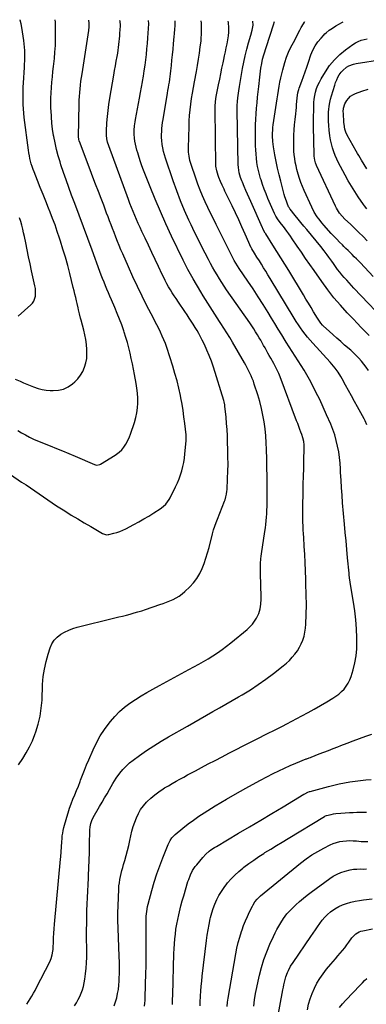
# Model space of a CAD drawing. Units: inches. Extents: x 1825430 to 1830744, y 436871 to 442219.
# Drawn here: x 1826482 to 1826794, y 441325 to 442212 of the extents above; entities that cross this region are included whole.
import ezdxf

# ---------------------------------------------------------------- set-up
doc = ezdxf.new("R2010")
doc.units = ezdxf.units.IN
doc.header["$MEASUREMENT"] = 0
doc.layers.add('7', color=7, linetype='Continuous')
doc.layers.add('8', color=7, linetype='Continuous')

msp = doc.modelspace()

# ---------------------------------------------------------------- linework, layer by layer
at = {"layer": '7', "color": 18}
for points in [[(1826477.88, 441888.34, 2006), (1826482.41, 441886.43, 2006), (1826485.4, 441885.18, 2006), (1826488.4, 441883.95, 2006), (1826491.4, 441882.73, 2006), (1826494.41, 441881.52, 2006), (1826498.64, 441880.04, 2006), (1826502.13, 441879.11, 2006), (1826505.7, 441878.53, 2006), (1826509.32, 441878.19, 2006), (1826511.98, 441878.08, 2006), (1826516.78, 441878.43, 2006), (1826521.33, 441879.46, 2006), (1826525.54, 441881.49, 2006), (1826529.51, 441884.2, 2006), (1826531.5, 441885.93, 2006), (1826534.32, 441888.8, 2006), (1826536.8, 441891.91, 2006), (1826538.77, 441895.36, 2006), (1826540.39, 441899.05, 2006), (1826541.48, 441902.95, 2006), (1826542.24, 441906.9, 2006), (1826542.5, 441910.91, 2006), (1826542.43, 441914.96, 2006), (1826541.94, 441919.69, 2006), (1826541.35, 441923.96, 2006), (1826540.54, 441928.19, 2006), (1826539.59, 441932.4, 2006), (1826537.28, 441941.58, 2006), (1826536.82, 441943.44, 2006), (1826535.9, 441947.15, 2006), (1826534.99, 441950.87, 2006), (1826534.55, 441952.73, 2006), (1826533.68, 441956.46, 2006), (1826533.13, 441958.81, 2006), (1826532.42, 441961.85, 2006), (1826531.7, 441964.88, 2006), (1826530.96, 441967.92, 2006), (1826530.21, 441970.95, 2006), (1826527.05, 441983.49, 2006), (1826525.12, 441990.88, 2006), (1826523.08, 441998.24, 2006), (1826520.9, 442005.55, 2006), (1826518.62, 442012.84, 2006), (1826517.76, 442015.48, 2006), (1826515.77, 442021.41, 2006), (1826513.71, 442027.3, 2006), (1826511.53, 442033.15, 2006), (1826509.27, 442038.98, 2006), (1826507.89, 442042.44, 2006), (1826505.4, 442048.67, 2006), (1826502.91, 442054.9, 2006), (1826500.42, 442061.13, 2006), (1826497.92, 442067.36, 2006), (1826494.84, 442075.07, 2006), (1826493.94, 442077.46, 2006), (1826493.1, 442079.87, 2006), (1826492.35, 442082.32, 2006), (1826491.67, 442084.78, 2006), (1826491.09, 442087.27, 2006), (1826490.57, 442089.77, 2006), (1826490.14, 442092.29, 2006), (1826489.77, 442094.82, 2006), (1826486.05, 442124.13, 2006), (1826485.62, 442128.03, 2006), (1826485.28, 442131.94, 2006), (1826485.08, 442135.86, 2006), (1826484.97, 442139.78, 2006), (1826484.96, 442143.71, 2006), (1826485.01, 442147.64, 2006), (1826485.14, 442151.56, 2006), (1826485.32, 442155.48, 2006), (1826486.1, 442169.17, 2006), (1826486.25, 442172.22, 2006), (1826486.37, 442175.28, 2006), (1826486.44, 442178.34, 2006), (1826486.48, 442181.4, 2006), (1826486.43, 442184.45, 2006), (1826486.28, 442187.5, 2006), (1826485.98, 442190.54, 2006), (1826485.59, 442193.57, 2006), (1826483.81, 442205.22, 2006), (1826483.16, 442208.65, 2006), (1826482.36, 442212.04, 2006), (1826482.28, 442212.32, 2006)], [(1826480.18, 441842.15, 2008), (1826483.64, 441840.07, 2008), (1826487.17, 441838.1, 2008), (1826490.74, 441836.2, 2008), (1826494.36, 441834.42, 2008), (1826498.02, 441832.72, 2008), (1826501.74, 441831.13, 2008), (1826505.49, 441829.63, 2008), (1826509.27, 441828.19, 2008), (1826514.93, 441825.99, 2008), (1826520.57, 441823.74, 2008), (1826526.17, 441821.42, 2008), (1826531.76, 441819.05, 2008), (1826549.44, 441811.42, 2008), (1826550.09, 441811.19, 2008), (1826551.45, 441810.92, 2008), (1826554.13, 441811.36, 2008), (1826554.74, 441811.68, 2008), (1826567.98, 441819.95, 2008), (1826571.62, 441822.6, 2008), (1826573.81, 441824.65, 2008), (1826575.69, 441826.96, 2008), (1826577.49, 441829.86, 2008), (1826578.68, 441832.01, 2008), (1826580.76, 441836.46, 2008), (1826581.63, 441838.76, 2008), (1826585.35, 441849.44, 2008), (1826586.6, 441853.7, 2008), (1826587.56, 441858.01, 2008), (1826588.1, 441862.4, 2008), (1826588.36, 441866.83, 2008), (1826588.27, 441871.29, 2008), (1826588.01, 441875.74, 2008), (1826587.5, 441880.16, 2008), (1826586.83, 441884.57, 2008), (1826585.35, 441892.7, 2008), (1826584.44, 441897.49, 2008), (1826583.49, 441902.28, 2008), (1826582.47, 441907.06, 2008), (1826581.4, 441911.82, 2008), (1826580.23, 441916.56, 2008), (1826578.98, 441921.27, 2008), (1826577.6, 441925.95, 2008), (1826576.13, 441930.61, 2008), (1826575.68, 441931.95, 2008), (1826573.85, 441937.23, 2008), (1826571.93, 441942.48, 2008), (1826569.86, 441947.66, 2008), (1826567.69, 441952.82, 2008), (1826564.56, 441959.98, 2008), (1826563.19, 441963.12, 2008), (1826561.84, 441966.27, 2008), (1826560.51, 441969.43, 2008), (1826559.19, 441972.59, 2008), (1826557.9, 441975.77, 2008), (1826556.63, 441978.96, 2008), (1826555.41, 441982.16, 2008), (1826554.21, 441985.37, 2008), (1826547.18, 442004.57, 2008), (1826543.29, 442015.14, 2008), (1826539.38, 442025.69, 2008), (1826535.44, 442036.24, 2008), (1826531.48, 442046.77, 2008), (1826528.63, 442054.31, 2008), (1826526.12, 442061.09, 2008), (1826523.68, 442067.89, 2008), (1826521.35, 442074.73, 2008), (1826519.08, 442081.59, 2008), (1826518.27, 442084.1, 2008), (1826516.57, 442089.75, 2008), (1826515.03, 442095.45, 2008), (1826513.73, 442101.2, 2008), (1826512.58, 442106.99, 2008), (1826512.4, 442108.07, 2008), (1826511.54, 442113.62, 2008), (1826510.85, 442119.18, 2008), (1826510.4, 442124.77, 2008), (1826510.11, 442130.38, 2008), (1826510.06, 442132.04, 2008), (1826510, 442136.83, 2008), (1826510.04, 442141.62, 2008), (1826510.24, 442146.4, 2008), (1826510.54, 442151.18, 2008), (1826510.95, 442155.95, 2008), (1826511.37, 442160.73, 2008), (1826511.84, 442165.5, 2008), (1826512.33, 442170.26, 2008), (1826513.1, 442177.36, 2008), (1826513.62, 442183.18, 2008), (1826514, 442189, 2008), (1826514.17, 442194.84, 2008), (1826514.21, 442200.68, 2008), (1826514.09, 442210.2, 2008), (1826513.79, 442212.12, 2008)], [(1826480.76, 441540.9, 2012), (1826484.56, 441546.47, 2012), (1826487.79, 441551.6, 2012), (1826490.73, 441556.88, 2012), (1826493.27, 441562.37, 2012), (1826495.53, 441567.99, 2012), (1826496.4, 441570.44, 2012), (1826498.55, 441577.46, 2012), (1826500.27, 441584.57, 2012), (1826501.34, 441591.8, 2012), (1826501.98, 441599.12, 2012), (1826502.57, 441613.28, 2012), (1826503.15, 441620.24, 2012), (1826504.11, 441627.14, 2012), (1826505.63, 441633.93, 2012), (1826507.52, 441640.66, 2012), (1826509.32, 441646.17, 2012), (1826510.96, 441649.82, 2012), (1826513.02, 441653.14, 2012), (1826515.71, 441655.96, 2012), (1826518.84, 441658.46, 2012), (1826522.4, 441660.49, 2012), (1826526.06, 441662.28, 2012), (1826529.88, 441663.69, 2012), (1826533.81, 441664.86, 2012), (1826567.74, 441673.16, 2012), (1826571.2, 441674.01, 2012), (1826574.66, 441674.89, 2012), (1826578.11, 441675.78, 2012), (1826581.56, 441676.69, 2012), (1826585, 441677.65, 2012), (1826588.42, 441678.64, 2012), (1826591.82, 441679.71, 2012), (1826595.21, 441680.82, 2012), (1826608.17, 441685.22, 2012), (1826611.2, 441686.29, 2012), (1826614.2, 441687.41, 2012), (1826617.18, 441688.6, 2012), (1826620.15, 441689.84, 2012), (1826623, 441691.26, 2012), (1826625.72, 441692.87, 2012), (1826628.26, 441694.77, 2012), (1826630.67, 441696.85, 2012), (1826635.22, 441701.22, 2012), (1826638.59, 441704.9, 2012), (1826641.61, 441708.81, 2012), (1826644.11, 441713.08, 2012), (1826646.26, 441717.59, 2012), (1826648.05, 441722.31, 2012), (1826649.71, 441727.07, 2012), (1826651.2, 441731.88, 2012), (1826652.56, 441736.74, 2012), (1826655.76, 441749.06, 2012), (1826656.68, 441752.42, 2012), (1826657.7, 441755.75, 2012), (1826658.83, 441759.05, 2012), (1826660.06, 441762.31, 2012), (1826666.5, 441778.49, 2012), (1826666.96, 441779.72, 2012), (1826667.74, 441782.22, 2012), (1826668.34, 441784.77, 2012), (1826668.7, 441787.36, 2012), (1826668.8, 441788.66, 2012), (1826669.28, 441798.91, 2012), (1826669.5, 441805.34, 2012), (1826669.63, 441811.77, 2012), (1826669.61, 441818.21, 2012), (1826669.5, 441824.64, 2012), (1826669.29, 441831.7, 2012), (1826669.06, 441837.3, 2012), (1826668.76, 441842.9, 2012), (1826668.33, 441848.49, 2012), (1826667.84, 441854.08, 2012), (1826666.85, 441863.91, 2012), (1826666.69, 441865.24, 2012), (1826666.18, 441867.88, 2012), (1826665.82, 441869.17, 2012), (1826656.44, 441899.26, 2012), (1826654.68, 441904.46, 2012), (1826652.77, 441909.58, 2012), (1826650.61, 441914.62, 2012), (1826648.29, 441919.59, 2012), (1826646.34, 441923.53, 2012), (1826644.84, 441926.46, 2012), (1826643.29, 441929.36, 2012), (1826641.68, 441932.21, 2012), (1826640.01, 441935.04, 2012), (1826638.28, 441937.84, 2012), (1826636.54, 441940.62, 2012), (1826634.76, 441943.39, 2012), (1826632.77, 441946.43, 2012), (1826630.84, 441949.31, 2012), (1826628.9, 441952.17, 2012), (1826626.93, 441955.02, 2012), (1826624.95, 441957.86, 2012), (1826622.8, 441960.93, 2012), (1826621.03, 441963.53, 2012), (1826619.31, 441966.17, 2012), (1826617.68, 441968.86, 2012), (1826616.1, 441971.58, 2012), (1826614.6, 441974.34, 2012), (1826613.13, 441977.13, 2012), (1826611.72, 441979.94, 2012), (1826610.34, 441982.77, 2012), (1826607.01, 441989.84, 2012), (1826603.99, 441996.21, 2012), (1826600.97, 442002.59, 2012), (1826597.95, 442008.97, 2012), (1826594.93, 442015.34, 2012), (1826592.02, 442021.45, 2012), (1826590.36, 442025.01, 2012), (1826588.74, 442028.57, 2012), (1826587.16, 442032.16, 2012), (1826585.61, 442035.76, 2012), (1826584.11, 442039.39, 2012), (1826582.65, 442043.03, 2012), (1826581.24, 442046.68, 2012), (1826579.86, 442050.35, 2012), (1826562.17, 442098.62, 2012), (1826561.15, 442101.81, 2012), (1826560.41, 442105.08, 2012), (1826560.02, 442108.39, 2012), (1826560.03, 442111.73, 2012), (1826560.53, 442119.45, 2012), (1826560.97, 442124.98, 2012), (1826561.53, 442130.49, 2012), (1826562.26, 442135.99, 2012), (1826563.1, 442141.47, 2012), (1826566.65, 442162.47, 2012), (1826567.37, 442166.62, 2012), (1826568.1, 442170.77, 2012), (1826568.85, 442174.92, 2012), (1826569.61, 442179.06, 2012), (1826570.2, 442182.21, 2012), (1826570.64, 442184.79, 2012), (1826571.03, 442187.36, 2012), (1826571.34, 442189.95, 2012), (1826571.6, 442192.55, 2012), (1826571.81, 442195.15, 2012), (1826572.03, 442197.75, 2012), (1826572.25, 442200.35, 2012), (1826572.47, 442202.96, 2012), (1826572.8, 442207.17, 2012), (1826572.42, 442211.12, 2012), (1826571.9, 442211.74, 2012)], [(1826488.24, 441324.95, 2014), (1826489.8, 441327.41, 2014), (1826491.35, 441329.89, 2014), (1826492.87, 441332.38, 2014), (1826494.34, 441334.9, 2014), (1826495.75, 441337.46, 2014), (1826497.11, 441340.04, 2014), (1826509.01, 441363.29, 2014), (1826510.31, 441366.33, 2014), (1826511.2, 441369.51, 2014), (1826511.75, 441372.79, 2014), (1826511.92, 441374.44, 2014), (1826512.04, 441376.1, 2014), (1826512.26, 441380.92, 2014), (1826512.48, 441384.99, 2014), (1826512.74, 441389.06, 2014), (1826513.04, 441393.12, 2014), (1826513.38, 441397.18, 2014), (1826518.67, 441455.64, 2014), (1826518.86, 441457.91, 2014), (1826519.21, 441462.44, 2014), (1826519.5, 441466.98, 2014), (1826519.81, 441471.51, 2014), (1826520.01, 441474.27, 2014), (1826520.27, 441476.77, 2014), (1826520.62, 441479.25, 2014), (1826521.12, 441481.71, 2014), (1826521.71, 441484.15, 2014), (1826524.24, 441493.5, 2014), (1826525.45, 441497.63, 2014), (1826526.78, 441501.72, 2014), (1826528.28, 441505.75, 2014), (1826529.9, 441509.74, 2014), (1826531.57, 441513.71, 2014), (1826533.21, 441517.69, 2014), (1826534.8, 441521.7, 2014), (1826536.35, 441525.72, 2014), (1826536.79, 441526.88, 2014), (1826538.55, 441531.48, 2014), (1826540.36, 441536.07, 2014), (1826542.22, 441540.64, 2014), (1826544.11, 441545.19, 2014), (1826548, 441554.39, 2014), (1826551.01, 441560.75, 2014), (1826554.36, 441566.9, 2014), (1826558.22, 441572.74, 2014), (1826562.42, 441578.38, 2014), (1826563.71, 441579.96, 2014), (1826567.7, 441584.46, 2014), (1826571.92, 441588.73, 2014), (1826576.48, 441592.62, 2014), (1826581.27, 441596.27, 2014), (1826586.28, 441599.65, 2014), (1826591.36, 441602.92, 2014), (1826596.55, 441606.02, 2014), (1826601.8, 441609, 2014), (1826607.75, 441612.25, 2014), (1826614.38, 441615.86, 2014), (1826621.01, 441619.46, 2014), (1826627.66, 441623.04, 2014), (1826634.31, 441626.61, 2014), (1826638.81, 441629.02, 2014), (1826643.19, 441631.42, 2014), (1826647.54, 441633.89, 2014), (1826651.83, 441636.45, 2014), (1826656.08, 441639.07, 2014), (1826660.25, 441641.82, 2014), (1826664.35, 441644.66, 2014), (1826668.35, 441647.66, 2014), (1826672.26, 441650.75, 2014), (1826686.96, 441662.82, 2014), (1826689.42, 441665.09, 2014), (1826691.68, 441667.52, 2014), (1826693.64, 441670.21, 2014), (1826695.4, 441673.05, 2014), (1826697.44, 441677.09, 2014), (1826698.72, 441681.23, 2014), (1826699.25, 441685.58, 2014), (1826699.42, 441689.98, 2014), (1826699.4, 441692.18, 2014), (1826698.8, 441713.19, 2014), (1826698.77, 441717.65, 2014), (1826698.9, 441722.11, 2014), (1826699.24, 441726.55, 2014), (1826699.51, 441728.77, 2014), (1826699.81, 441730.97, 2014), (1826702.92, 441751.06, 2014), (1826703.37, 441754.25, 2014), (1826703.77, 441757.44, 2014), (1826704.09, 441760.64, 2014), (1826704.36, 441763.84, 2014), (1826704.56, 441767.05, 2014), (1826704.72, 441770.27, 2014), (1826704.81, 441773.48, 2014), (1826704.86, 441776.7, 2014), (1826704.91, 441785.56, 2014), (1826704.91, 441793.21, 2014), (1826704.87, 441800.85, 2014), (1826704.75, 441808.5, 2014), (1826704.59, 441816.14, 2014), (1826704.37, 441824.84, 2014), (1826704.08, 441831.1, 2014), (1826703.64, 441837.34, 2014), (1826702.96, 441843.56, 2014), (1826702.13, 441849.77, 2014), (1826701.03, 441855.93, 2014), (1826699.74, 441862.05, 2014), (1826698.17, 441868.11, 2014), (1826696.42, 441874.11, 2014), (1826693.31, 441883.92, 2014), (1826692.46, 441886.44, 2014), (1826691.53, 441888.93, 2014), (1826690.5, 441891.38, 2014), (1826689.4, 441893.8, 2014), (1826688.22, 441896.18, 2014), (1826687, 441898.55, 2014), (1826685.72, 441900.88, 2014), (1826684.41, 441903.2, 2014), (1826673.67, 441921.6, 2014), (1826671.12, 441925.91, 2014), (1826668.53, 441930.19, 2014), (1826665.88, 441934.43, 2014), (1826663.2, 441938.65, 2014), (1826662.03, 441940.46, 2014), (1826659.89, 441943.75, 2014), (1826657.75, 441947.04, 2014), (1826655.59, 441950.32, 2014), (1826653.44, 441953.6, 2014), (1826651.3, 441956.9, 2014), (1826649.2, 441960.21, 2014), (1826647.15, 441963.56, 2014), (1826645.14, 441966.93, 2014), (1826638.18, 441978.82, 2014), (1826636.99, 441980.87, 2014), (1826635.81, 441982.94, 2014), (1826633.52, 441987.1, 2014), (1826631.31, 441991.3, 2014), (1826629.21, 441995.56, 2014), (1826618.74, 442017.3, 2014), (1826613.61, 442028.28, 2014), (1826608.64, 442039.33, 2014), (1826603.92, 442050.49, 2014), (1826599.37, 442061.72, 2014), (1826593.52, 442076.65, 2014), (1826592.07, 442080.49, 2014), (1826590.7, 442084.36, 2014), (1826589.43, 442088.26, 2014), (1826588.24, 442092.19, 2014), (1826587.49, 442094.8, 2014), (1826586.79, 442097.45, 2014), (1826586.19, 442100.13, 2014), (1826585.73, 442102.83, 2014), (1826585.37, 442105.55, 2014), (1826585.03, 442109.14, 2014), (1826584.99, 442112.9, 2014), (1826585.28, 442116.65, 2014), (1826585.8, 442120.39, 2014), (1826586.12, 442122.25, 2014), (1826588.9, 442136.75, 2014), (1826589.83, 442141.67, 2014), (1826590.74, 442146.6, 2014), (1826591.63, 442151.53, 2014), (1826592.51, 442156.47, 2014), (1826592.53, 442156.6, 2014), (1826593.35, 442161.48, 2014), (1826594.12, 442166.36, 2014), (1826594.81, 442171.26, 2014), (1826595.46, 442176.16, 2014), (1826596.02, 442181.07, 2014), (1826596.53, 442185.99, 2014), (1826596.95, 442190.91, 2014), (1826597.32, 442195.84, 2014), (1826598.13, 442208.46, 2014), (1826598.04, 442211.46, 2014), (1826598.01, 442211.58, 2014)], [(1826531.22, 441323.63, 2016), (1826532.95, 441326.36, 2016), (1826534.56, 441329.17, 2016), (1826536.09, 441332.02, 2016), (1826537.42, 441334.96, 2016), (1826538.55, 441337.96, 2016), (1826539.41, 441341.05, 2016), (1826540.08, 441344.2, 2016), (1826540.65, 441347.62, 2016), (1826541.33, 441352.55, 2016), (1826541.86, 441357.48, 2016), (1826542.14, 441362.43, 2016), (1826542.26, 441367.4, 2016), (1826542.23, 441391.94, 2016), (1826542.26, 441397.79, 2016), (1826542.34, 441403.64, 2016), (1826542.49, 441409.49, 2016), (1826542.69, 441415.33, 2016), (1826542.94, 441421.18, 2016), (1826543.2, 441427.02, 2016), (1826543.49, 441432.87, 2016), (1826543.8, 441438.71, 2016), (1826543.92, 441440.94, 2016), (1826544.26, 441447.9, 2016), (1826544.54, 441454.86, 2016), (1826544.73, 441461.82, 2016), (1826544.87, 441468.78, 2016), (1826545.04, 441481.95, 2016), (1826545.28, 441484.93, 2016), (1826545.9, 441487.85, 2016), (1826546.89, 441490.67, 2016), (1826548.23, 441493.35, 2016), (1826553.88, 441503.12, 2016), (1826556.12, 441507, 2016), (1826558.35, 441510.89, 2016), (1826560.58, 441514.78, 2016), (1826562.8, 441518.67, 2016), (1826565.86, 441524.05, 2016), (1826567.3, 441526.42, 2016), (1826568.87, 441528.71, 2016), (1826572.23, 441533.32, 2016), (1826574.88, 441536.6, 2016), (1826577.71, 441539.69, 2016), (1826580.83, 441542.49, 2016), (1826584.14, 441545.1, 2016), (1826589.87, 441549.19, 2016), (1826596.25, 441553.6, 2016), (1826602.71, 441557.88, 2016), (1826609.29, 441561.98, 2016), (1826615.95, 441565.94, 2016), (1826632.98, 441575.76, 2016), (1826638.74, 441579.07, 2016), (1826644.51, 441582.36, 2016), (1826650.29, 441585.63, 2016), (1826656.08, 441588.88, 2016), (1826661.87, 441592.14, 2016), (1826667.64, 441595.42, 2016), (1826673.4, 441598.72, 2016), (1826679.15, 441602.05, 2016), (1826682.45, 441603.98, 2016), (1826689.74, 441608.43, 2016), (1826696.89, 441613.08, 2016), (1826703.85, 441618.02, 2016), (1826710.67, 441623.16, 2016), (1826719.38, 441630.01, 2016), (1826722.23, 441632.42, 2016), (1826724.96, 441634.95, 2016), (1826727.5, 441637.67, 2016), (1826729.92, 441640.51, 2016), (1826732.14, 441643.61, 2016), (1826734.05, 441646.68, 2016), (1826735.65, 441649.92, 2016), (1826737.05, 441653.27, 2016), (1826738.12, 441656.74, 2016), (1826738.97, 441660.26, 2016), (1826739.48, 441663.83, 2016), (1826739.76, 441667.46, 2016), (1826740.31, 441684.88, 2016), (1826740.33, 441686.21, 2016), (1826740.24, 441688.87, 2016), (1826740.19, 441690.21, 2016), (1826739.67, 441708.18, 2016), (1826739.42, 441715.58, 2016), (1826739.12, 441722.98, 2016), (1826738.74, 441730.37, 2016), (1826738.31, 441737.76, 2016), (1826737.82, 441745.57, 2016), (1826737.61, 441749.06, 2016), (1826737.42, 441752.54, 2016), (1826737.26, 441756.03, 2016), (1826737.11, 441759.51, 2016), (1826737.01, 441763, 2016), (1826736.95, 441766.49, 2016), (1826736.95, 441769.98, 2016), (1826737, 441773.47, 2016), (1826737.3, 441786.65, 2016), (1826737.47, 441793.75, 2016), (1826737.66, 441800.84, 2016), (1826737.85, 441807.94, 2016), (1826738.06, 441815.03, 2016), (1826738.39, 441826.05, 2016), (1826738.31, 441829.2, 2016), (1826737.89, 441832.32, 2016), (1826737.15, 441835.39, 2016), (1826736.16, 441838.39, 2016), (1826735.34, 441840.56, 2016), (1826734.37, 441843.13, 2016), (1826733.4, 441845.7, 2016), (1826732.44, 441848.26, 2016), (1826731.47, 441850.83, 2016), (1826716.59, 441890.52, 2016), (1826715.34, 441893.58, 2016), (1826713.92, 441896.56, 2016), (1826712.38, 441899.5, 2016), (1826710.79, 441902.4, 2016), (1826708.07, 441907.25, 2016), (1826706.79, 441909.56, 2016), (1826705.51, 441911.86, 2016), (1826704.24, 441914.18, 2016), (1826702.98, 441916.49, 2016), (1826701.71, 441918.8, 2016), (1826700.42, 441921.1, 2016), (1826699.1, 441923.39, 2016), (1826697.77, 441925.67, 2016), (1826696.19, 441928.34, 2016), (1826694.52, 441931.08, 2016), (1826692.8, 441933.77, 2016), (1826691.02, 441936.44, 2016), (1826689.21, 441939.07, 2016), (1826668.36, 441968.94, 2016), (1826666.12, 441972.23, 2016), (1826663.93, 441975.55, 2016), (1826661.8, 441978.91, 2016), (1826659.73, 441982.31, 2016), (1826657.72, 441985.74, 2016), (1826655.75, 441989.2, 2016), (1826653.84, 441992.7, 2016), (1826651.98, 441996.21, 2016), (1826649.08, 442001.81, 2016), (1826645.83, 442008.16, 2016), (1826642.64, 442014.54, 2016), (1826639.53, 442020.95, 2016), (1826636.47, 442027.39, 2016), (1826634.44, 442031.73, 2016), (1826630.55, 442040.42, 2016), (1826626.85, 442049.18, 2016), (1826623.45, 442058.06, 2016), (1826620.23, 442067.02, 2016), (1826613.25, 442087.5, 2016), (1826612.32, 442090.53, 2016), (1826611.5, 442093.59, 2016), (1826610.86, 442096.7, 2016), (1826610.33, 442099.83, 2016), (1826609.92, 442103.44, 2016), (1826609.75, 442106.15, 2016), (1826609.74, 442108.86, 2016), (1826609.84, 442111.58, 2016), (1826610.07, 442114.29, 2016), (1826610.35, 442117, 2016), (1826610.71, 442119.7, 2016), (1826611.12, 442122.39, 2016), (1826615.09, 442146.12, 2016), (1826615.51, 442148.63, 2016), (1826615.92, 442151.13, 2016), (1826616.33, 442153.64, 2016), (1826616.74, 442156.14, 2016), (1826617.13, 442158.65, 2016), (1826617.49, 442161.16, 2016), (1826617.8, 442163.68, 2016), (1826618.09, 442166.2, 2016), (1826618.58, 442170.94, 2016), (1826619.08, 442175.83, 2016), (1826619.58, 442180.73, 2016), (1826620.05, 442185.62, 2016), (1826620.52, 442190.52, 2016), (1826621.15, 442197.21, 2016), (1826621.36, 442199.53, 2016), (1826621.72, 442204.18, 2016), (1826621.88, 442206.51, 2016), (1826622.1, 442210.02, 2016), (1826622.05, 442211.14, 2016), (1826621.96, 442211.42, 2016)], [(1826567.15, 441323.64, 2018), (1826568.32, 441327.25, 2018), (1826569.34, 441330.91, 2018), (1826570.14, 441334.63, 2018), (1826570.79, 441338.37, 2018), (1826571.21, 441342.14, 2018), (1826571.47, 441345.93, 2018), (1826571.56, 441348.18, 2018), (1826571.7, 441353.11, 2018), (1826571.76, 441358.04, 2018), (1826571.71, 441362.97, 2018), (1826571.59, 441367.9, 2018), (1826570.64, 441393.55, 2018), (1826570.47, 441400.39, 2018), (1826570.42, 441407.24, 2018), (1826570.54, 441414.08, 2018), (1826570.78, 441420.92, 2018), (1826571.16, 441429, 2018), (1826571.37, 441431.79, 2018), (1826571.68, 441434.57, 2018), (1826572.14, 441437.33, 2018), (1826572.71, 441440.07, 2018), (1826573.37, 441442.8, 2018), (1826574.06, 441445.51, 2018), (1826574.8, 441448.22, 2018), (1826575.57, 441450.92, 2018), (1826576.64, 441454.54, 2018), (1826577.91, 441459.05, 2018), (1826579.11, 441463.58, 2018), (1826580.2, 441468.14, 2018), (1826581.22, 441472.72, 2018), (1826582.09, 441476.84, 2018), (1826583.07, 441480.97, 2018), (1826584.19, 441485.06, 2018), (1826585.53, 441489.09, 2018), (1826587.01, 441493.08, 2018), (1826588.81, 441496.89, 2018), (1826590.89, 441500.52, 2018), (1826593.39, 441503.87, 2018), (1826596.16, 441507.05, 2018), (1826596.72, 441507.61, 2018), (1826600.09, 441510.79, 2018), (1826603.6, 441513.8, 2018), (1826607.31, 441516.55, 2018), (1826611.17, 441519.12, 2018), (1826612.46, 441519.92, 2018), (1826615.87, 441521.97, 2018), (1826619.3, 441523.99, 2018), (1826622.76, 441525.95, 2018), (1826626.24, 441527.88, 2018), (1826629.74, 441529.77, 2018), (1826633.25, 441531.65, 2018), (1826636.76, 441533.53, 2018), (1826640.27, 441535.41, 2018), (1826645.62, 441538.26, 2018), (1826651.82, 441541.55, 2018), (1826658.03, 441544.82, 2018), (1826664.25, 441548.05, 2018), (1826670.48, 441551.27, 2018), (1826690, 441561.28, 2018), (1826694.08, 441563.36, 2018), (1826698.16, 441565.42, 2018), (1826702.25, 441567.46, 2018), (1826706.35, 441569.5, 2018), (1826710.44, 441571.53, 2018), (1826714.52, 441573.59, 2018), (1826718.59, 441575.69, 2018), (1826722.64, 441577.8, 2018), (1826736.04, 441584.85, 2018), (1826741.74, 441587.91, 2018), (1826747.4, 441591.04, 2018), (1826753.01, 441594.25, 2018), (1826758.58, 441597.54, 2018), (1826763.95, 441600.76, 2018), (1826766.72, 441602.59, 2018), (1826769.37, 441604.57, 2018), (1826771.84, 441606.77, 2018), (1826774.18, 441609.12, 2018), (1826776.23, 441611.69, 2018), (1826778.03, 441614.41, 2018), (1826779.45, 441617.35, 2018), (1826780.61, 441620.43, 2018), (1826782.41, 441626.43, 2018), (1826783.97, 441632.67, 2018), (1826785.13, 441638.96, 2018), (1826785.7, 441645.33, 2018), (1826785.87, 441651.76, 2018), (1826785.8, 441655.13, 2018), (1826785.45, 441663.26, 2018), (1826784.86, 441671.38, 2018), (1826783.91, 441679.46, 2018), (1826782.73, 441687.51, 2018), (1826779.75, 441705.09, 2018), (1826779.64, 441705.79, 2018), (1826779.41, 441707.2, 2018), (1826779.1, 441709.32, 2018), (1826778.8, 441712.13, 2018), (1826778.67, 441713.54, 2018), (1826777.38, 441727.33, 2018), (1826776.67, 441734.93, 2018), (1826775.97, 441742.53, 2018), (1826775.28, 441750.13, 2018), (1826774.6, 441757.73, 2018), (1826772.91, 441776.88, 2018), (1826772.36, 441783.71, 2018), (1826771.87, 441790.55, 2018), (1826771.47, 441797.4, 2018), (1826771.14, 441804.24, 2018), (1826771.01, 441807.58, 2018), (1826770.67, 441812.75, 2018), (1826770.15, 441817.89, 2018), (1826769.38, 441823.01, 2018), (1826768.44, 441828.1, 2018), (1826767.21, 441833.13, 2018), (1826765.79, 441838.1, 2018), (1826764.08, 441842.98, 2018), (1826762.17, 441847.79, 2018), (1826758.48, 441856.3, 2018), (1826755.42, 441863.17, 2018), (1826752.24, 441869.99, 2018), (1826748.9, 441876.73, 2018), (1826745.46, 441883.41, 2018), (1826743.06, 441887.92, 2018), (1826740.67, 441892.28, 2018), (1826738.19, 441896.59, 2018), (1826735.6, 441900.82, 2018), (1826732.92, 441905.01, 2018), (1826730.19, 441909.17, 2018), (1826727.49, 441913.35, 2018), (1826724.82, 441917.54, 2018), (1826722.16, 441921.75, 2018), (1826721.18, 441923.32, 2018), (1826718.06, 441928.33, 2018), (1826714.96, 441933.35, 2018), (1826711.87, 441938.38, 2018), (1826708.8, 441943.42, 2018), (1826705.71, 441948.52, 2018), (1826701.32, 441955.63, 2018), (1826696.85, 441962.7, 2018), (1826692.26, 441969.69, 2018), (1826687.6, 441976.62, 2018), (1826679.76, 441988.09, 2018), (1826678.2, 441990.45, 2018), (1826676.71, 441992.86, 2018), (1826675.31, 441995.32, 2018), (1826673.99, 441997.83, 2018), (1826658.99, 442027.6, 2018), (1826656.44, 442032.73, 2018), (1826653.92, 442037.88, 2018), (1826651.45, 442043.06, 2018), (1826649.02, 442048.25, 2018), (1826646.69, 442053.49, 2018), (1826644.48, 442058.77, 2018), (1826642.44, 442064.12, 2018), (1826640.5, 442069.51, 2018), (1826636.34, 442081.74, 2018), (1826635.27, 442085.42, 2018), (1826634.55, 442089.18, 2018), (1826634.16, 442092.99, 2018), (1826634.08, 442096.82, 2018), (1826634.47, 442115.97, 2018), (1826634.66, 442121.04, 2018), (1826634.97, 442126.1, 2018), (1826635.46, 442131.15, 2018), (1826636.07, 442136.18, 2018), (1826636.81, 442141.21, 2018), (1826637.6, 442146.22, 2018), (1826638.47, 442151.22, 2018), (1826639.39, 442156.21, 2018), (1826641.18, 442165.5, 2018), (1826642.2, 442171.07, 2018), (1826643.13, 442176.65, 2018), (1826643.94, 442182.25, 2018), (1826644.67, 442187.86, 2018), (1826645.28, 442193.01, 2018), (1826645.57, 442196.06, 2018), (1826645.77, 442199.12, 2018), (1826645.82, 442202.18, 2018), (1826645.78, 442205.24, 2018), (1826645.64, 442209.19, 2018), (1826645.5, 442211.27, 2018)], [(1826796.11, 441896.15, 2022), (1826794.18, 441899.04, 2022), (1826792.1, 441901.82, 2022), (1826789.93, 441904.53, 2022), (1826787.63, 441907.14, 2022), (1826785.25, 441909.66, 2022), (1826782.75, 441912.07, 2022), (1826780.18, 441914.41, 2022), (1826774.73, 441919.13, 2022), (1826771.24, 441922.18, 2022), (1826767.76, 441925.25, 2022), (1826764.31, 441928.35, 2022), (1826760.88, 441931.48, 2022), (1826755.72, 441936.21, 2022), (1826754.91, 441937, 2022), (1826753.38, 441938.68, 2022), (1826750.74, 441942.38, 2022), (1826750.14, 441943.34, 2022), (1826746.74, 441949.07, 2022), (1826744.45, 441952.91, 2022), (1826742.16, 441956.75, 2022), (1826739.86, 441960.58, 2022), (1826737.55, 441964.41, 2022), (1826724.38, 441986.17, 2022), (1826720.84, 441991.97, 2022), (1826717.28, 441997.75, 2022), (1826713.68, 442003.5, 2022), (1826710.05, 442009.24, 2022), (1826703.59, 442019.39, 2022), (1826703.18, 442020.04, 2022), (1826701.66, 442022.74, 2022), (1826700.98, 442024.12, 2022), (1826700.65, 442024.83, 2022), (1826690.15, 442048.52, 2022), (1826688.68, 442051.84, 2022), (1826687.21, 442055.17, 2022), (1826685.76, 442058.51, 2022), (1826684.31, 442061.85, 2022), (1826682.61, 442065.77, 2022), (1826682.03, 442067.15, 2022), (1826680.97, 442069.96, 2022), (1826679.66, 442074.25, 2022), (1826679.23, 442076.72, 2022), (1826678.98, 442079.23, 2022), (1826678.87, 442081.74, 2022), (1826677.92, 442130.08, 2022), (1826677.91, 442131.76, 2022), (1826677.98, 442135.12, 2022), (1826678.18, 442138.47, 2022), (1826678.49, 442141.82, 2022), (1826678.76, 442144.13, 2022), (1826679.3, 442148.1, 2022), (1826679.93, 442152.06, 2022), (1826682.66, 442168.19, 2022), (1826683.77, 442174.04, 2022), (1826685.02, 442179.86, 2022), (1826686.5, 442185.62, 2022), (1826688.13, 442191.35, 2022), (1826690.26, 442198.3, 2022), (1826691.41, 442202.79, 2022), (1826692.15, 442207.36, 2022), (1826692.01, 442210.97, 2022)], [(1826796.81, 441927.84, 2024), (1826793.24, 441931.43, 2024), (1826789.68, 441935.04, 2024), (1826786.15, 441938.68, 2024), (1826782.64, 441942.34, 2024), (1826777.07, 441948.18, 2024), (1826770.95, 441954.9, 2024), (1826765.04, 441961.79, 2024), (1826759.44, 441968.94, 2024), (1826754.06, 441976.26, 2024), (1826747.12, 441986.17, 2024), (1826743.29, 441991.68, 2024), (1826739.48, 441997.2, 2024), (1826735.71, 442002.74, 2024), (1826731.96, 442008.3, 2024), (1826727.57, 442014.85, 2024), (1826726.01, 442017.13, 2024), (1826724.42, 442019.38, 2024), (1826722.77, 442021.6, 2024), (1826721.09, 442023.79, 2024), (1826719.48, 442025.84, 2024), (1826717.69, 442028.15, 2024), (1826714.75, 442032.08, 2024), (1826712.8, 442035.25, 2024), (1826711.96, 442036.91, 2024), (1826711.57, 442037.76, 2024), (1826705.64, 442051.24, 2024), (1826703.92, 442055.34, 2024), (1826702.29, 442059.47, 2024), (1826700.8, 442063.65, 2024), (1826699.4, 442067.87, 2024), (1826698.98, 442069.22, 2024), (1826697.95, 442072.81, 2024), (1826697.03, 442076.42, 2024), (1826696.29, 442080.07, 2024), (1826695.67, 442083.75, 2024), (1826695.21, 442087.46, 2024), (1826694.85, 442091.17, 2024), (1826694.64, 442094.89, 2024), (1826694.53, 442098.62, 2024), (1826694.43, 442112.76, 2024), (1826694.46, 442117.71, 2024), (1826694.6, 442122.66, 2024), (1826694.89, 442127.6, 2024), (1826695.27, 442132.54, 2024), (1826695.75, 442137.47, 2024), (1826696.25, 442142.4, 2024), (1826696.77, 442147.33, 2024), (1826697.31, 442152.26, 2024), (1826698.26, 442160.59, 2024), (1826698.59, 442163.29, 2024), (1826698.94, 442165.99, 2024), (1826699.32, 442168.69, 2024), (1826699.96, 442172.83, 2024), (1826700.74, 442176.73, 2024), (1826701.84, 442180.56, 2024), (1826702.47, 442182.46, 2024), (1826703.71, 442186.26, 2024), (1826704.33, 442188.16, 2024), (1826710.59, 442207.6, 2024), (1826711.37, 442210.84, 2024)], [(1826815.64, 441936.2, 2026), (1826783.11, 441970.49, 2026), (1826780.92, 441972.82, 2026), (1826778.74, 441975.16, 2026), (1826776.58, 441977.52, 2026), (1826774.44, 441979.89, 2026), (1826772.35, 441982.31, 2026), (1826770.32, 441984.77, 2026), (1826768.38, 441987.31, 2026), (1826766.5, 441989.89, 2026), (1826764.58, 441992.63, 2026), (1826763.22, 441994.57, 2026), (1826760.47, 441998.42, 2026), (1826759.09, 442000.35, 2026), (1826756.25, 442004.13, 2026), (1826753.29, 442007.82, 2026), (1826740.59, 442023.14, 2026), (1826737.99, 442026.29, 2026), (1826735.39, 442029.45, 2026), (1826732.82, 442032.62, 2026), (1826730.25, 442035.8, 2026), (1826725.52, 442041.7, 2026), (1826725.34, 442041.94, 2026), (1826724.66, 442042.96, 2026), (1826724.39, 442043.51, 2026), (1826724.27, 442043.79, 2026), (1826722.97, 442047.01, 2026), (1826722.24, 442048.91, 2026), (1826720.94, 442052.77, 2026), (1826720.38, 442054.73, 2026), (1826717.14, 442066.65, 2026), (1826715.62, 442072.59, 2026), (1826714.21, 442078.54, 2026), (1826712.95, 442084.54, 2026), (1826711.8, 442090.55, 2026), (1826710.54, 442097.68, 2026), (1826709.89, 442102.64, 2026), (1826709.69, 442107.63, 2026), (1826709.75, 442110.14, 2026), (1826709.89, 442112.63, 2026), (1826710.14, 442115.12, 2026), (1826710.46, 442117.6, 2026), (1826713.41, 442137.14, 2026), (1826713.98, 442140.93, 2026), (1826714.56, 442144.72, 2026), (1826715.15, 442148.51, 2026), (1826715.75, 442152.29, 2026), (1826716.4, 442156.07, 2026), (1826717.14, 442159.82, 2026), (1826718, 442163.55, 2026), (1826718.94, 442167.27, 2026), (1826720.71, 442173.83, 2026), (1826722.21, 442178.51, 2026), (1826724.12, 442183.03, 2026), (1826726.29, 442187.45, 2026), (1826727.41, 442189.64, 2026), (1826728.54, 442191.82, 2026), (1826734.35, 442202.86, 2026), (1826735.62, 442205.21, 2026), (1826736.16, 442206.13, 2026), (1826738.6, 442210.13, 2026), (1826738.9, 442210.66, 2026)], [(1826800.48, 441980.91, 2028), (1826788.94, 441993.07, 2028), (1826787.12, 441994.97, 2028), (1826785.29, 441996.86, 2028), (1826783.44, 441998.73, 2028), (1826781.58, 442000.59, 2028), (1826779.7, 442002.44, 2028), (1826777.83, 442004.29, 2028), (1826775.95, 442006.13, 2028), (1826774.07, 442007.98, 2028), (1826772.69, 442009.32, 2028), (1826770.14, 442011.86, 2028), (1826767.62, 442014.43, 2028), (1826765.15, 442017.04, 2028), (1826762.72, 442019.69, 2028), (1826756.08, 442027.03, 2028), (1826754.46, 442028.89, 2028), (1826751.39, 442032.74, 2028), (1826749.94, 442034.73, 2028), (1826747.32, 442038.89, 2028), (1826745.09, 442043.28, 2028), (1826738.27, 442058.45, 2028), (1826736.75, 442062.03, 2028), (1826735.33, 442065.66, 2028), (1826734.06, 442069.34, 2028), (1826732.89, 442073.06, 2028), (1826731.71, 442077.35, 2028), (1826730.92, 442080.61, 2028), (1826730.27, 442083.89, 2028), (1826729.7, 442087.19, 2028), (1826729.28, 442090.51, 2028), (1826728.98, 442093.84, 2028), (1826728.85, 442097.18, 2028), (1826728.84, 442100.52, 2028), (1826728.9, 442103.38, 2028), (1826729.07, 442108.16, 2028), (1826729.31, 442112.93, 2028), (1826729.67, 442117.7, 2028), (1826730.12, 442122.46, 2028), (1826730.66, 442127.63, 2028), (1826730.94, 442130.38, 2028), (1826731.2, 442133.14, 2028), (1826731.43, 442135.91, 2028), (1826731.64, 442138.67, 2028), (1826731.88, 442142.03, 2028), (1826732.5, 442146.32, 2028), (1826733.04, 442148.42, 2028), (1826733.36, 442149.46, 2028), (1826733.71, 442150.49, 2028), (1826736.05, 442156.92, 2028), (1826737.57, 442161.17, 2028), (1826739.09, 442165.41, 2028), (1826740.58, 442169.67, 2028), (1826742.05, 442173.93, 2028), (1826744.35, 442180.65, 2028), (1826745.14, 442182.73, 2028), (1826746.01, 442184.78, 2028), (1826748.08, 442188.72, 2028), (1826750.56, 442192.41, 2028), (1826753.43, 442195.81, 2028), (1826755.7, 442198.2, 2028), (1826756.94, 442199.44, 2028), (1826758.21, 442200.62, 2028), (1826760.91, 442202.82, 2028), (1826763.76, 442204.83, 2028), (1826766.71, 442206.69, 2028), (1826769.96, 442208.6, 2028), (1826772.06, 442209.78, 2028), (1826773.33, 442210.44, 2028)], [(1826794.7, 442041.84, 2032), (1826792.61, 442044.52, 2032), (1826791.63, 442045.91, 2032), (1826787.07, 442052.59, 2032), (1826783.9, 442057.38, 2032), (1826780.84, 442062.24, 2032), (1826777.94, 442067.19, 2032), (1826775.13, 442072.21, 2032), (1826770.98, 442079.93, 2032), (1826769.3, 442083.21, 2032), (1826767.71, 442086.52, 2032), (1826766.27, 442089.9, 2032), (1826764.91, 442093.33, 2032), (1826763.76, 442096.81, 2032), (1826762.77, 442100.34, 2032), (1826762.04, 442103.92, 2032), (1826761.47, 442107.55, 2032), (1826760.85, 442112.75, 2032), (1826760.44, 442116.86, 2032), (1826760.19, 442120.99, 2032), (1826760.15, 442123.06, 2032), (1826760.21, 442127.19, 2032), (1826760.32, 442129.26, 2032), (1826760.47, 442131.4, 2032), (1826760.8, 442134.52, 2032), (1826761.27, 442137.6, 2032), (1826761.95, 442140.66, 2032), (1826762.77, 442143.68, 2032), (1826765.77, 442153.43, 2032), (1826766.61, 442155.83, 2032), (1826767.56, 442158.19, 2032), (1826768.68, 442160.46, 2032), (1826769.92, 442162.69, 2032), (1826771.47, 442164.95, 2032), (1826772.96, 442166.68, 2032), (1826776.53, 442169.56, 2032), (1826778.56, 442170.67, 2032), (1826782.86, 442172.27, 2032), (1826785.12, 442172.76, 2032), (1826808.38, 442176.36, 2032)], [(1826794.82, 442077.97, 2034), (1826792.3, 442081.88, 2034), (1826789.84, 442085.83, 2034), (1826787.46, 442089.83, 2034), (1826786.3, 442091.84, 2034), (1826785.16, 442093.87, 2034), (1826777.13, 442108.32, 2034), (1826775.89, 442110.96, 2034), (1826775.03, 442113.75, 2034), (1826774.29, 442118.07, 2034), (1826774.15, 442119.53, 2034), (1826773.59, 442128.2, 2034), (1826773.54, 442129.29, 2034), (1826773.65, 442132.57, 2034), (1826774.98, 442136.63, 2034), (1826776.61, 442139.37, 2034), (1826778.17, 442141.45, 2034), (1826779.96, 442143.26, 2034), (1826782.08, 442144.65, 2034), (1826784.43, 442145.77, 2034), (1826790.35, 442147.85, 2034), (1826795.89, 442149.59, 2034)], [(1826480.37, 441945.2, 2004), (1826491.96, 441955.24, 2004), (1826493.5, 441956.91, 2004), (1826494.75, 441958.74, 2004), (1826496.08, 441963.02, 2004), (1826496.25, 441967.68, 2004), (1826496.01, 441970, 2004), (1826495.63, 441972.32, 2004), (1826492.64, 441985.92, 2004), (1826491.28, 441992.2, 2004), (1826489.93, 441998.49, 2004), (1826488.62, 442004.78, 2004), (1826487.33, 442011.08, 2004), (1826486.16, 442016.85, 2004), (1826485.42, 442020.25, 2004), (1826484.62, 442023.65, 2004), (1826483.74, 442027.02, 2004), (1826482.8, 442030.38, 2004), (1826481.79, 442033.72, 2004)], [(1826619.51, 441324.75, 2022), (1826619.62, 441329.08, 2022), (1826619.75, 441333.41, 2022), (1826620.92, 441370.61, 2022), (1826621.11, 441375.04, 2022), (1826621.37, 441379.46, 2022), (1826621.72, 441383.88, 2022), (1826622.15, 441388.3, 2022), (1826622.72, 441392.69, 2022), (1826623.4, 441397.07, 2022), (1826624.25, 441401.41, 2022), (1826625.22, 441405.74, 2022), (1826627.2, 441413.83, 2022), (1826628.42, 441418.34, 2022), (1826629.76, 441422.82, 2022), (1826633.55, 441435.51, 2022), (1826634.22, 441437.57, 2022), (1826635.8, 441441.6, 2022), (1826637.74, 441445.47, 2022), (1826640.11, 441449.08, 2022), (1826641.44, 441450.79, 2022), (1826647.02, 441457.4, 2022), (1826649.7, 441460.27, 2022), (1826652.65, 441462.86, 2022), (1826654.21, 441464.05, 2022), (1826657.45, 441466.28, 2022), (1826659.12, 441467.32, 2022), (1826678.93, 441479.06, 2022), (1826689.02, 441485.05, 2022), (1826699.11, 441491.05, 2022), (1826709.19, 441497.06, 2022), (1826719.27, 441503.07, 2022), (1826738.09, 441514.31, 2022), (1826738.77, 441514.7, 2022), (1826741.55, 441516.07, 2022), (1826743, 441516.61, 2022), (1826743.75, 441516.83, 2022), (1826760.15, 441521.37, 2022), (1826764.9, 441522.58, 2022), (1826769.66, 441523.68, 2022), (1826774.47, 441524.59, 2022), (1826779.3, 441525.38, 2022), (1826784.15, 441526.05, 2022), (1826789.01, 441526.66, 2022), (1826793.88, 441527.2, 2022), (1826798.75, 441527.68, 2022)], [(1826644.43, 441323.62, 2024), (1826644.55, 441326.51, 2024), (1826644.87, 441332.5, 2024), (1826645.16, 441336.94, 2024), (1826645.5, 441341.36, 2024), (1826645.92, 441345.79, 2024), (1826646.4, 441350.2, 2024), (1826650.22, 441382.39, 2024), (1826650.88, 441387.29, 2024), (1826651.65, 441392.17, 2024), (1826652.58, 441397.02, 2024), (1826653.62, 441401.86, 2024), (1826653.91, 441403.14, 2024), (1826655.01, 441407.27, 2024), (1826656.29, 441411.35, 2024), (1826657.81, 441415.34, 2024), (1826659.52, 441419.27, 2024), (1826661.49, 441423.07, 2024), (1826663.64, 441426.75, 2024), (1826666.07, 441430.26, 2024), (1826668.67, 441433.65, 2024), (1826669.28, 441434.38, 2024), (1826672.44, 441437.93, 2024), (1826675.73, 441441.35, 2024), (1826679.24, 441444.54, 2024), (1826682.88, 441447.59, 2024), (1826683.99, 441448.46, 2024), (1826688.34, 441451.76, 2024), (1826692.76, 441454.96, 2024), (1826697.29, 441458.02, 2024), (1826701.88, 441460.99, 2024), (1826702.93, 441461.64, 2024), (1826708.11, 441464.85, 2024), (1826713.29, 441468.04, 2024), (1826718.49, 441471.21, 2024), (1826723.69, 441474.37, 2024), (1826756.7, 441494.28, 2024), (1826756.91, 441494.41, 2024), (1826757.58, 441494.76, 2024), (1826758.53, 441495.09, 2024), (1826762.46, 441496.01, 2024), (1826764.67, 441496.47, 2024), (1826766.9, 441496.85, 2024), (1826771.4, 441497.31, 2024), (1826779.15, 441497.76, 2024), (1826782.41, 441497.92, 2024), (1826785.67, 441498.03, 2024), (1826788.93, 441498.09, 2024), (1826792.2, 441498.1, 2024), (1826794.52, 441498.09, 2024)], [(1826668.89, 441323.1, 2026), (1826669.28, 441326.85, 2026), (1826669.55, 441328.72, 2026), (1826669.84, 441330.59, 2026), (1826676.66, 441370.43, 2026), (1826677.65, 441375.51, 2026), (1826678.8, 441380.55, 2026), (1826680.18, 441385.53, 2026), (1826681.73, 441390.47, 2026), (1826682.23, 441391.94, 2026), (1826683.72, 441396.08, 2026), (1826685.33, 441400.17, 2026), (1826687.1, 441404.2, 2026), (1826688.99, 441408.17, 2026), (1826691.58, 441413.36, 2026), (1826692.29, 441414.69, 2026), (1826693.89, 441417.22, 2026), (1826695.75, 441419.58, 2026), (1826698.98, 441422.71, 2026), (1826735.05, 441452.15, 2026), (1826740.02, 441455.95, 2026), (1826745.15, 441459.52, 2026), (1826750.49, 441462.75, 2026), (1826755.99, 441465.76, 2026), (1826761.76, 441468.68, 2026), (1826764.52, 441469.9, 2026), (1826767.35, 441470.91, 2026), (1826770.27, 441471.62, 2026), (1826773.25, 441472.13, 2026), (1826776.27, 441472.38, 2026), (1826779.3, 441472.5, 2026), (1826782.33, 441472.41, 2026), (1826785.36, 441472.2, 2026), (1826789.65, 441471.79, 2026), (1826791.63, 441471.67, 2026), (1826795.62, 441471.63, 2026)], [(1826692.77, 441323.33, 2028), (1826693.58, 441328.97, 2028), (1826694.5, 441334.59, 2028), (1826695.57, 441340.18, 2028), (1826696.75, 441345.76, 2028), (1826697.95, 441351.1, 2028), (1826699.8, 441358.26, 2028), (1826701.94, 441365.32, 2028), (1826704.5, 441372.24, 2028), (1826707.35, 441379.06, 2028), (1826710.57, 441386.16, 2028), (1826712.09, 441389.32, 2028), (1826713.69, 441392.44, 2028), (1826715.42, 441395.49, 2028), (1826717.23, 441398.5, 2028), (1826719.6, 441402.26, 2028), (1826721.04, 441404.4, 2028), (1826722.6, 441406.45, 2028), (1826724.29, 441408.4, 2028), (1826726.12, 441410.22, 2028), (1826730.8, 441414.56, 2028), (1826734.13, 441417.55, 2028), (1826737.52, 441420.47, 2028), (1826741.01, 441423.27, 2028), (1826744.56, 441426, 2028), (1826761.26, 441438.38, 2028), (1826764.49, 441440.5, 2028), (1826767.86, 441442.36, 2028), (1826771.41, 441443.83, 2028), (1826775.09, 441445.04, 2028), (1826779.77, 441446.15, 2028), (1826782.69, 441446.63, 2028), (1826785.64, 441446.85, 2028), (1826788.61, 441446.92, 2028), (1826791.6, 441446.89, 2028), (1826794.58, 441446.92, 2028)], [(1826741.2, 441320.06, 2032), (1826742.28, 441325.05, 2032), (1826743.63, 441329.95, 2032), (1826745.39, 441334.72, 2032), (1826747.42, 441339.4, 2032), (1826749.81, 441343.91, 2032), (1826752.41, 441348.28, 2032), (1826755.34, 441352.45, 2032), (1826758.47, 441356.48, 2032), (1826762.4, 441361.16, 2032), (1826764.49, 441363.62, 2032), (1826766.58, 441366.07, 2032), (1826768.7, 441368.5, 2032), (1826770.83, 441370.91, 2032), (1826772.94, 441373.39, 2032), (1826774.92, 441375.88, 2032), (1826776.79, 441378.45, 2032), (1826778.58, 441381.08, 2032), (1826781.18, 441384.91, 2032), (1826783.52, 441387.39, 2032), (1826784.85, 441388.48, 2032), (1826787.8, 441390.19, 2032), (1826789.4, 441390.77, 2032), (1826791.05, 441391.22, 2032), (1826799.86, 441393.03, 2032)], [(1826770.13, 441321.94, 2034), (1826772.89, 441325.43, 2034), (1826775.83, 441328.78, 2034), (1826788.67, 441342.3, 2034), (1826790.68, 441344.36, 2034), (1826792.73, 441346.38, 2034), (1826794.85, 441348.33, 2034)]]:
    msp.add_polyline3d(points, dxfattribs=at)
at = {"layer": '8', "color": 18}
for points in [[(1826473.64, 441802.41, 2010), (1826483.64, 441795.67, 2010), (1826487.58, 441793, 2010), (1826491.5, 441790.32, 2010), (1826495.41, 441787.62, 2010), (1826499.31, 441784.9, 2010), (1826503.22, 441782.2, 2010), (1826507.15, 441779.53, 2010), (1826511.12, 441776.92, 2010), (1826515.11, 441774.33, 2010), (1826522.58, 441769.57, 2010), (1826528.38, 441765.93, 2010), (1826534.21, 441762.35, 2010), (1826540.09, 441758.87, 2010), (1826546.02, 441755.44, 2010), (1826556.62, 441749.41, 2010), (1826557.28, 441749.07, 2010), (1826560.09, 441748.21, 2010), (1826561.54, 441748.22, 2010), (1826562.27, 441748.35, 2010), (1826566.59, 441749.42, 2010), (1826569.44, 441750.23, 2010), (1826572.24, 441751.18, 2010), (1826574.96, 441752.33, 2010), (1826577.63, 441753.61, 2010), (1826584.86, 441757.39, 2010), (1826589.39, 441759.84, 2010), (1826593.87, 441762.37, 2010), (1826598.29, 441765.02, 2010), (1826602.66, 441767.74, 2010), (1826608.51, 441771.49, 2010), (1826611.19, 441773.47, 2010), (1826613.6, 441775.78, 2010), (1826616.55, 441779.81, 2010), (1826617.35, 441781.27, 2010), (1826622.35, 441791.44, 2010), (1826623.96, 441794.94, 2010), (1826625.45, 441798.5, 2010), (1826626.74, 441802.13, 2010), (1826627.9, 441805.81, 2010), (1826628.86, 441809.55, 2010), (1826629.68, 441813.32, 2010), (1826630.29, 441817.12, 2010), (1826630.75, 441820.95, 2010), (1826631.85, 441832.8, 2010), (1826631.9, 441833.47, 2010), (1826631.91, 441836.16, 2010), (1826631.82, 441837.5, 2010), (1826631.76, 441838.17, 2010), (1826630.64, 441848.47, 2010), (1826629.94, 441854.27, 2010), (1826629.13, 441860.06, 2010), (1826628.18, 441865.83, 2010), (1826627.13, 441871.59, 2010), (1826626.73, 441873.6, 2010), (1826625.29, 441880.32, 2010), (1826623.68, 441886.99, 2010), (1826621.84, 441893.61, 2010), (1826619.84, 441900.18, 2010), (1826614.45, 441916.83, 2010), (1826613.22, 441920.35, 2010), (1826611.89, 441923.83, 2010), (1826610.4, 441927.24, 2010), (1826608.81, 441930.61, 2010), (1826607.13, 441933.95, 2010), (1826605.45, 441937.28, 2010), (1826603.75, 441940.61, 2010), (1826602.03, 441943.92, 2010), (1826596.55, 441954.5, 2010), (1826592.18, 441963.15, 2010), (1826587.92, 441971.85, 2010), (1826583.84, 441980.64, 2010), (1826579.88, 441989.48, 2010), (1826574.78, 442001.19, 2010), (1826573.16, 442004.97, 2010), (1826571.58, 442008.75, 2010), (1826570.04, 442012.55, 2010), (1826568.53, 442016.37, 2010), (1826566.92, 442020.51, 2010), (1826565.57, 442024.02, 2010), (1826564.24, 442027.54, 2010), (1826562.91, 442031.06, 2010), (1826561.58, 442034.58, 2010), (1826560.25, 442038.1, 2010), (1826558.91, 442041.62, 2010), (1826557.57, 442045.13, 2010), (1826555.28, 442051.08, 2010), (1826552.8, 442057.57, 2010), (1826550.31, 442064.06, 2010), (1826547.84, 442070.55, 2010), (1826545.38, 442077.05, 2010), (1826535.75, 442102.46, 2010), (1826535.57, 442102.99, 2010), (1826535.13, 442104.63, 2010), (1826534.94, 442106.89, 2010), (1826535.51, 442136.4, 2010), (1826535.62, 442139.81, 2010), (1826535.78, 442143.22, 2010), (1826536.03, 442146.62, 2010), (1826536.33, 442150.02, 2010), (1826536.7, 442153.41, 2010), (1826537.11, 442156.8, 2010), (1826537.58, 442160.18, 2010), (1826538.08, 442163.55, 2010), (1826544.18, 442202.6, 2010), (1826544.5, 442205.99, 2010), (1826544.41, 442209.38, 2010), (1826544.24, 442211.53, 2010), (1826544.23, 442211.92, 2010)], [(1826794.86, 441847.2, 2020), (1826793.16, 441850.84, 2020), (1826792.22, 441852.61, 2020), (1826786.19, 441863.44, 2020), (1826783.5, 441868.31, 2020), (1826780.82, 441873.19, 2020), (1826778.16, 441878.07, 2020), (1826775.51, 441882.97, 2020), (1826772.44, 441888.68, 2020), (1826771.29, 441890.69, 2020), (1826768.82, 441894.61, 2020), (1826766.08, 441898.36, 2020), (1826763.14, 441901.94, 2020), (1826761.6, 441903.67, 2020), (1826745.93, 441920.75, 2020), (1826743.6, 441923.38, 2020), (1826741.33, 441926.06, 2020), (1826739.16, 441928.81, 2020), (1826737.04, 441931.62, 2020), (1826735.01, 441934.49, 2020), (1826733.03, 441937.39, 2020), (1826731.12, 441940.34, 2020), (1826729.27, 441943.33, 2020), (1826707.59, 441979.08, 2020), (1826705.63, 441982.31, 2020), (1826703.66, 441985.54, 2020), (1826701.68, 441988.76, 2020), (1826699.69, 441991.98, 2020), (1826697.92, 441994.86, 2020), (1826695.71, 441998.41, 2020), (1826693.47, 442001.94, 2020), (1826691.11, 442005.68, 2020), (1826690.68, 442006.53, 2020), (1826690.58, 442006.75, 2020), (1826685.05, 442019.16, 2020), (1826682.15, 442025.57, 2020), (1826679.23, 442031.96, 2020), (1826676.25, 442038.33, 2020), (1826673.24, 442044.68, 2020), (1826666.89, 442057.91, 2020), (1826666.07, 442059.64, 2020), (1826664.44, 442063.11, 2020), (1826662.86, 442066.6, 2020), (1826661.44, 442070.15, 2020), (1826660.8, 442071.95, 2020), (1826659.41, 442076.02, 2020), (1826658.63, 442080.41, 2020), (1826658.61, 442081.05, 2020), (1826657.99, 442131.45, 2020), (1826658.05, 442134.79, 2020), (1826658.33, 442138.11, 2020), (1826658.79, 442141.41, 2020), (1826659.38, 442144.69, 2020), (1826661.18, 442153.62, 2020), (1826662.19, 442158.58, 2020), (1826663.2, 442163.55, 2020), (1826664.2, 442168.52, 2020), (1826665.21, 442173.48, 2020), (1826665.79, 442176.3, 2020), (1826666.52, 442179.86, 2020), (1826667.27, 442183.41, 2020), (1826668.04, 442186.96, 2020), (1826668.83, 442190.5, 2020), (1826669.5, 442194.05, 2020), (1826670.02, 442197.63, 2020), (1826670.29, 442201.23, 2020), (1826670.4, 442204.84, 2020), (1826670.2, 442209.73, 2020), (1826669.83, 442211.11, 2020)], [(1826795.04, 442013.17, 2030), (1826791.33, 442016.9, 2030), (1826787.6, 442020.6, 2030), (1826783.82, 442024.27, 2030), (1826780.02, 442027.9, 2030), (1826775, 442032.64, 2030), (1826772.5, 442035.23, 2030), (1826770.23, 442038.03, 2030), (1826768.25, 442041.03, 2030), (1826767.37, 442042.61, 2030), (1826766.56, 442044.21, 2030), (1826749.37, 442080.86, 2030), (1826748.42, 442083.21, 2030), (1826747.73, 442085.65, 2030), (1826747.19, 442089.42, 2030), (1826747.13, 442090.69, 2030), (1826746.65, 442115.74, 2030), (1826746.62, 442117.11, 2030), (1826746.58, 442121.22, 2030), (1826746.86, 442134.35, 2030), (1826747.04, 442137.57, 2030), (1826747.35, 442140.77, 2030), (1826747.89, 442143.95, 2030), (1826748.56, 442147.1, 2030), (1826749.48, 442150.19, 2030), (1826750.58, 442153.2, 2030), (1826751.94, 442156.1, 2030), (1826753.48, 442158.92, 2030), (1826757.34, 442165.32, 2030), (1826761.21, 442170.93, 2030), (1826765.48, 442176.17, 2030), (1826770.35, 442180.86, 2030), (1826775.61, 442185.19, 2030), (1826782.17, 442189.96, 2030), (1826784.54, 442191.47, 2030), (1826786.99, 442192.77, 2030), (1826789.58, 442193.77, 2030), (1826792.27, 442194.57, 2030), (1826795.03, 442195.12, 2030)], [(1826594.46, 441323.24, 2020), (1826594.76, 441325.87, 2020), (1826594.96, 441328.51, 2020), (1826595.08, 441331.16, 2020), (1826595.63, 441353.21, 2020), (1826595.75, 441358.6, 2020), (1826595.85, 441363.99, 2020), (1826595.92, 441369.38, 2020), (1826595.97, 441374.77, 2020), (1826595.99, 441377.24, 2020), (1826596, 441381.4, 2020), (1826595.98, 441385.55, 2020), (1826595.94, 441389.71, 2020), (1826595.88, 441393.87, 2020), (1826595.81, 441397.78, 2020), (1826595.8, 441399.98, 2020), (1826595.95, 441404.36, 2020), (1826596.35, 441408.73, 2020), (1826597.11, 441413.04, 2020), (1826597.63, 441415.17, 2020), (1826600.96, 441427.48, 2020), (1826603.13, 441434.97, 2020), (1826605.48, 441442.4, 2020), (1826608.08, 441449.74, 2020), (1826610.85, 441457.03, 2020), (1826615.59, 441468.88, 2020), (1826616.16, 441470.17, 2020), (1826617.5, 441472.66, 2020), (1826619.12, 441474.97, 2020), (1826621.01, 441477.04, 2020), (1826622.06, 441477.99, 2020), (1826629.02, 441483.76, 2020), (1826633.66, 441487.46, 2020), (1826638.39, 441491.02, 2020), (1826643.28, 441494.37, 2020), (1826648.25, 441497.6, 2020), (1826658.1, 441503.69, 2020), (1826668.14, 441509.74, 2020), (1826678.26, 441515.66, 2020), (1826688.51, 441521.35, 2020), (1826698.84, 441526.89, 2020), (1826710.31, 441532.89, 2020), (1826715.33, 441535.42, 2020), (1826720.39, 441537.85, 2020), (1826725.52, 441540.14, 2020), (1826730.7, 441542.32, 2020), (1826740.02, 441546.08, 2020), (1826740.58, 441546.3, 2020), (1826742.84, 441547.1, 2020), (1826743.97, 441547.51, 2020), (1826744.54, 441547.73, 2020), (1826751.81, 441550.55, 2020), (1826756.01, 441552.19, 2020), (1826760.21, 441553.82, 2020), (1826764.41, 441555.45, 2020), (1826768.61, 441557.09, 2020), (1826771.36, 441558.16, 2020), (1826776.95, 441560.31, 2020), (1826782.54, 441562.44, 2020), (1826788.14, 441564.52, 2020), (1826793.76, 441566.58, 2020), (1826799.14, 441568.53, 2020)], [(1826713.73, 441308.55, 2030), (1826719.05, 441337.99, 2030), (1826719.49, 441340.29, 2030), (1826719.96, 441342.59, 2030), (1826721.01, 441347.17, 2030), (1826721.69, 441349.67, 2030), (1826723.12, 441353.6, 2030), (1826723.99, 441355.51, 2030), (1826725.99, 441359.21, 2030), (1826728.24, 441362.75, 2030), (1826744.25, 441386.04, 2030), (1826746.29, 441389, 2030), (1826748.32, 441391.96, 2030), (1826750.35, 441394.92, 2030), (1826752.38, 441397.89, 2030), (1826754.53, 441400.74, 2030), (1826756.84, 441403.44, 2030), (1826759.37, 441405.93, 2030), (1826762.07, 441408.28, 2030), (1826766.03, 441411.12, 2030), (1826769.35, 441413.08, 2030), (1826772.88, 441414.63, 2030), (1826776.55, 441415.91, 2030), (1826780.34, 441416.9, 2030), (1826784.16, 441417.78, 2030), (1826788.01, 441418.49, 2030), (1826791.88, 441419.09, 2030), (1826799.63, 441420.12, 2030)]]:
    msp.add_polyline3d(points, dxfattribs=at)

doc.saveas('drawing.dxf')
